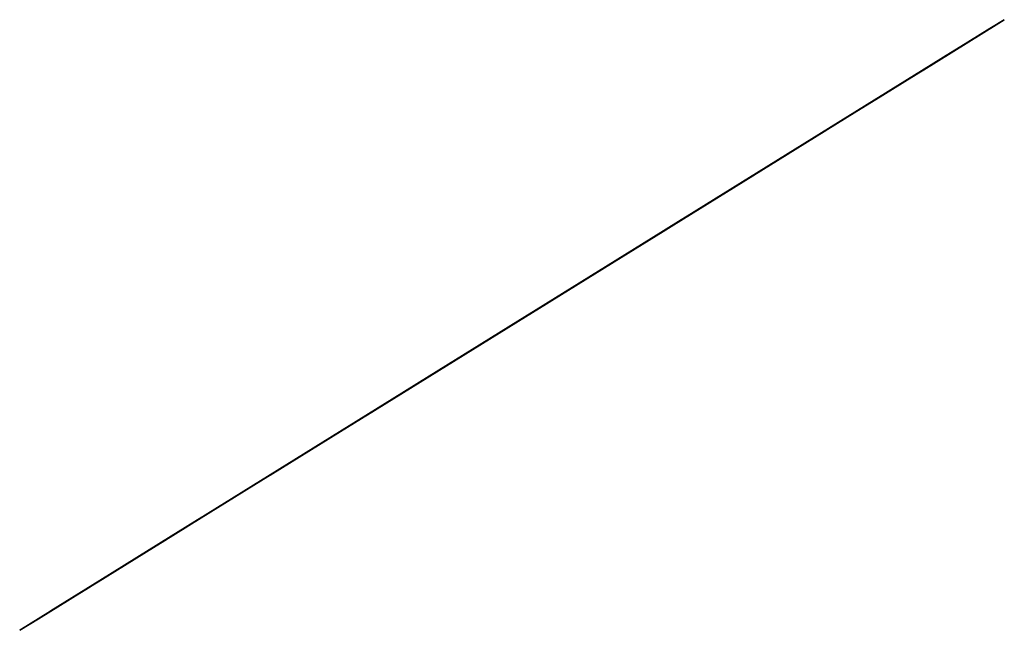
# Model space of a CAD drawing. Extents: x 9 to 107, y 14 to 147.
# Drawn here: x 9 to 30, y 14 to 27 of the extents above; entities that cross this region are included whole.
import ezdxf

# ---------------------------------------------------------------- set-up
doc = ezdxf.new("R2010")
doc.units = 0
doc.header["$MEASUREMENT"] = 0
doc.layers.get('0').update_dxf_attribs({"color": 13, "linetype": 'CONTINUOUS'})
doc.layers.add('LAYER1', color=1, linetype='CONTINUOUS')

# ---------------------------------------------------------------- blocks, each defined once
blk = doc.blocks.new('BRYCE')
for p, q in [((-6.761, 0, 49.326), (-6.904, 0, 52.626)), ((-8.551, 0, 43.589), (-6.979, 0, 49.32)), ((-6.871, 0, 49.321), (-6.761, 0, 49.326)), ((-1.663, 0, 1.962), (-1.025, 0, 2.048)), ((3.113, 0, 60.107), (3.32, 0, 60.354)), ((3.32, 0, 60.354), (3.214, 0, 60.373)), ((8.686, 0, 34.776), (11.256, 0, 34.944))]:
    blk.add_line(p, q)
for points in [[(-9.855, 0, 35.286), (-9.557, 0, 34.85), (-9.151, 0, 33.294), (-8.384, 0, 31.896), (-8.542, 0, 31.731), (-9.083, 0, 31.723), (-9.61, 0, 32.137), (-10.347, 0, 33.888), (-10.497, 0, 32.896), (-10.301, 0, 32.174), (-9.888, 0, 31.528), (-9.354, 0, 30.956), (-8.737, 0, 30.513), (-8.7, 0, 30.242), (-8.88, 0, 30.077), (-9.151, 0, 30.182)], [(-12.711, 0, 42.071), (-10.985, 0, 50.952)], [(-10.985, 0, 50.952), (-7.434, 0, 49.318), (-6.979, 0, 49.32)], [(-7.295, 0, 34.603), (-6.636, 0, 34.802)], [(-6.979, 0, 49.32), (-6.871, 0, 49.321)], [(-3.595, 0, 17.042), (-6.351, 0, 27.755), (-6.686, 0, 29.926), (-6.636, 0, 34.802)], [(7.024, 0, 35.6), (6.081, 0, 35.672), (1.121, 0, 35.104), (-6.636, 0, 34.802)], [(-1.663, 0, 1.962), (-2.204, 0, 1.793), (-1.84, 0, 2.689), (-1.55, 0, 6.547), (-1.937, 0, 7.013), (-4.26, 0, 15.984), (-4.042, 0, 16.738), (-3.595, 0, 17.042)], [(-2.717, 0, 59.171), (-0.329, 0, 58.919), (0.974, 0, 59.119), (3.113, 0, 60.107)], [(-0.633, 0, -0.087), (-2.23, 0, -0.087), (-2.616, 0, 0.581)], [(-1.911, 0, 63.645), (-2.039, 0, 63.802), (-2.426, 0, 64.692), (-2.426, 0, 65.31), (-2.13, 0, 65.697), (-1.701, 0, 65.755), (-1.338, 0, 65.516), (-1.05, 0, 65.178), (-0.67, 0, 64.56), (-0.604, 0, 63.777), (-0.085, 0, 63.546), (-0.2, 0, 64.856), (0.024, 0, 65.375), (0.521, 0, 66.089), (0.428, 0, 66.824), (0.863, 0, 68.067), (0.714, 0, 68.493), (1.823, 0, 68.304), (3.063, 0, 68.245), (3.968, 0, 67.772)], [(-1.911, 0, 63.645), (-1.561, 0, 63.217), (-1.264, 0, 63.217), (-1.017, 0, 63.456)], [(-1.025, 0, 2.048), (-1.39, 0, 3.898), (-1.162, 0, 6.081), (-0.623, 0, 13.672), (-0.025, 0, 17.179), (-0.304, 0, 23.118), (0.015, 0, 29.733)], [(-0.633, 0, -0.087), (0, 0, 0)], [(3.892, 0, 2.867), (3.503, 0, 3.627), (3.15, 0, 3.957), (2.31, 0, 4.466), (1.512, 0, 4.562), (0.879, 0, 4.452), (0.226, 0, 4.085), (-0.419, 0, 3.187), (-0.363, 0, 2.391)], [(3.32, 0, 60.354), (3.845, 0, 60.261), (7.182, 0, 58.801), (8.382, 0, 57.62), (9.094, 0, 55.813), (10.557, 0, 50.103), (10.285, 0, 49.996)], [(10.285, 0, 49.996), (6.968, 0, 48.732), (6.412, 0, 48.65)], [(9.029, 0, 29.685), (10.106, 0, 30.735), (10.737, 0, 32.173)]]:
    blk.add_polyline3d(points)
at = {"layer": 'LAYER1'}
for p, q in [((-12.153, 0, 32.249), (-11.06, 0, 30.764)), ((-9.855, 0, 35.286), (-9.693, 0, 35.258)), ((-3.595, 0, 17.042), (-2.672, 0, 17.671)), ((-1.911, 0, 63.645), (-2.544, 0, 62.974)), ((-0.585, 0, 0.666), (-0.563, 0, 0.825)), ((-0.563, 0, 0.825), (0.078, 0, 1.291)), ((-0.475, 0, 0.175), (0, 0)), ((-0.363, 0, 2.391), (-0.286, 0, 1.817)), ((3.811, 0, 1.925), (3.949, 0, 2.186)), ((3.949, 0, 2.186), (3.892, 0, 2.867)), ((6.277, 0, 48.63), (6.262, 0, 52.073)), ((6.412, 0, 48.65), (6.277, 0, 48.63))]:
    blk.add_line(p, q, dxfattribs=at)
for points in [[(3.214, 0, 60.373), (3.411, 0, 60.625), (3.4, 0, 61.167), (3.786, 0, 62.18), (3.841, 0, 62.642), (4.58, 0, 62.783), (4.624, 0, 63.029), (4.149, 0, 64.184), (4.119, 0, 64.754), (4.538, 0, 65.446), (4.317, 0, 66.441), (4.195, 0, 67.399), (3.968, 0, 67.772)], [(8.686, 0, 34.776), (8.436, 0, 34.749), (8.312, 0, 37.626), (7.732, 0, 42.302), (7.227, 0, 46.524), (6.412, 0, 48.65)], [(-12.711, 0, 42.071), (-12.93, 0, 34.724), (-12.465, 0, 35.098)], [(-12.465, 0, 35.098), (-11.087, 0, 35.499), (-9.855, 0, 35.286)], [(-12.465, 0, 35.098), (-12.39, 0, 32.57), (-12.153, 0, 32.249)], [(-12.153, 0, 32.249), (-12.095, 0, 31.851), (-11.285, 0, 30.853), (-11.06, 0, 30.764)], [(-10.985, 0, 50.952), (-11.748, 0, 51.303), (-9.127, 0, 57.582), (-8.481, 0, 58.462), (-7.027, 0, 59.395), (-4.061, 0, 60.616), (-3.237, 0, 60.76)], [(-9.151, 0, 30.182), (-10.316, 0, 30.731), (-11.61, 0, 32.437)], [(-11.06, 0, 30.764), (-10.975, 0, 30.649), (-9.636, 0, 30.081), (-9.273, 0, 30.044), (-9.151, 0, 30.182)], [(-9.693, 0, 35.258), (-9.658, 0, 36.979), (-9.279, 0, 37.754), (-8.849, 0, 40.508), (-8.551, 0, 43.589)], [(-7.295, 0, 34.603), (-7.088, 0, 36.423), (-6.584, 0, 42.71), (-6.761, 0, 49.326)], [(3.968, 0, 67.772), (4.33, 0, 68.054), (4.914, 0, 67.881), (4.556, 0, 68.425), (5.06, 0, 68.663), (4.65, 0, 69.201), (4.874, 0, 69.312), (3.986, 0, 69.683), (3.946, 0, 70.187), (3.124, 0, 69.975), (3.045, 0, 70.306), (1.998, 0, 70.346), (2.051, 0, 70.73), (0.99, 0, 70.518), (0.95, 0, 70.796), (-0.362, 0, 70.584), (-0.21, 0, 71.099), (-0.759, 0, 70.783), (-1.634, 0, 70.279), (-2.841, 0, 69.352), (-3.487, 0, 67.896), (-3.64, 0, 66.251), (-3.17, 0, 64.759), (-2.817, 0, 63.161), (-2.544, 0, 62.974)], [(-3.237, 0, 60.76), (-3.584, 0, 60.443), (-3.628, 0, 60.139), (-2.717, 0, 59.171)], [(-3.237, 0, 60.76), (-2.836, 0, 61.19), (-2.544, 0, 62.974)], [(-2.717, 0, 59.171), (-1.487, 0, 58.665), (-0.728, 0, 58.562), (0.291, 0, 58.627), (1.376, 0, 58.886), (3.017, 0, 59.993), (3.113, 0, 60.107)], [(-2.616, 0, 0.581), (-1.937, 0, 0.719), (-0.585, 0, 0.666)], [(-2.616, 0, 0.581), (-2.385, 0, 1.361), (-1.663, 0, 1.962)], [(-0.563, 0, 0.825), (-0.803, 0, 0.919), (-0.96, 0, 1.718), (-1.025, 0, 2.048)], [(-0.563, 0, 0.825), (-0.688, 0, 1.262), (-0.631, 0, 1.443), (-0.363, 0, 2.391)], [(-0.475, 0, 0.175), (-0.613, 0, 0.475), (-0.585, 0, 0.666)], [(0.078, 0, 1.291), (0.437, 0, 1.119), (0.613, 0, 0.787), (0.45, 0, 0.612), (0.025, 0, 0.575), (-0.475, 0, 0.175)], [(3.949, 0, 2.186), (3.656, 0, 3.073), (3.051, 0, 3.6), (2.073, 0, 3.973), (1.095, 0, 3.988), (0.257, 0, 3.569), (-0.239, 0, 3.027), (-0.363, 0, 2.391)], [(-0.286, 0, 1.817), (-0.204, 0, 1.525), (0.078, 0, 1.291)], [(-0.286, 0, 1.817), (-0.037, 0, 2.375), (0.676, 0, 2.871), (1.514, 0, 3.042), (2.445, 0, 2.902), (3.144, 0, 2.608), (3.811, 0, 1.925)], [(-0.23, 0, 61.418), (1.349, 0, 60.318), (2.267, 0, 60.175), (3.017, 0, 60.239), (3.214, 0, 60.373)], [(0, 0, 0), (1.063, 0, -0.087), (2.2, 0, 0), (3.2, 0, 0.837), (3.811, 0, 1.925)], [(7.024, 0, 35.6), (6.867, 0, 31.145), (6.602, 0, 29.71), (6.205, 0, 23.992), (5.331, 0, 19.757), (5.35, 0, 17.397), (5.51, 0, 13.802), (5.003, 0, 8.475), (4.012, 0, 3.997), (4.266, 0, 2.774), (3.892, 0, 2.867)], [(6.277, 0, 48.63), (6.646, 0, 44.694), (7.13, 0, 39.031), (7.378, 0, 35.573), (7.024, 0, 35.6)], [(8.686, 0, 34.776), (8.42, 0, 34.213), (8.292, 0, 32.203), (8.371, 0, 30.951), (8.549, 0, 30.853), (8.864, 0, 30.991), (9.13, 0, 31.848), (9.12, 0, 32.41), (9.367, 0, 33.307), (9.613, 0, 32.439), (9.653, 0, 31.72), (9.357, 0, 30.843), (8.775, 0, 30.055), (8.933, 0, 29.591), (9.029, 0, 29.685)], [(9.029, 0, 29.685), (9.243, 0, 29.698), (10.456, 0, 30.57), (11.423, 0, 32.496), (11.485, 0, 34), (11.256, 0, 34.944)], [(10.285, 0, 49.996), (11.015, 0, 46.764), (11.263, 0, 45.098), (11.623, 0, 40.357), (11.624, 0, 38.847), (11.488, 0, 37.792), (11.624, 0, 34.956), (11.256, 0, 34.944)]]:
    blk.add_polyline3d(points, dxfattribs=at)
at = {"color": 43}
mesh = blk.add_polyface(dxfattribs=at)
corners = [(-8.7, 0, 30.242), (-9.151, 0, 30.182), (-8.88, 0, 30.077), (-8.542, 0, 31.731), (-9.61, 0, 32.137), (-9.083, 0, 31.723), (-8.384, 0, 31.896), (-9.151, 0, 33.294), (-10.347, 0, 33.888), (-9.557, 0, 34.85), (-9.636, 0, 30.081), (-9.273, 0, 30.044), (-10.975, 0, 30.649), (-8.737, 0, 30.513), (-9.354, 0, 30.956), (-11.06, 0, 30.764), (-12.153, 0, 32.249), (-9.888, 0, 31.528), (-10.301, 0, 32.174), (-10.497, 0, 32.896), (-12.39, 0, 32.57), (-12.465, 0, 35.098), (-9.855, 0, 35.286), (-11.087, 0, 35.499)]
mesh.append_faces([[corners[k] for k in face] for face in [(0, 1, 2), (3, 4, 5), (1, 10, 11), (21, 22, 23)]], dxfattribs={"vtx0": -1, "color": 43})
mesh.append_faces([[corners[k] for k in face] for face in [(4, 7, 8), (10, 1, 12), (12, 14, 15), (15, 14, 16), (16, 19, 20), (20, 19, 21)]], dxfattribs={"vtx0": -1, "vtx1": -1, "color": 43})
mesh.append_faces([[corners[k] for k in face] for face in [(12, 1, 0), (21, 8, 9)]], dxfattribs={"vtx0": -1, "vtx1": -1, "vtx2": -1, "color": 43})
mesh.append_faces([[corners[k] for k in face] for face in [(4, 3, 6), (4, 6, 7), (8, 7, 9), (12, 0, 13), (12, 13, 14), (16, 14, 17), (16, 17, 18), (16, 18, 19), (21, 19, 8), (21, 9, 22)]], dxfattribs={"vtx0": -1, "vtx2": -1, "color": 43})
mesh = blk.add_polyface(dxfattribs=at)
corners = [(4.149, 0, 64.184), (-0.085, 0, 63.546), (4.624, 0, 63.029), (-0.2, 0, 64.856), (4.119, 0, 64.754), (4.538, 0, 65.446), (0.024, 0, 65.375), (0.521, 0, 66.089), (4.317, 0, 66.441), (0.428, 0, 66.824), (4.195, 0, 67.399), (0.863, 0, 68.067), (3.968, 0, 67.772), (3.063, 0, 68.245), (1.823, 0, 68.304), (0.714, 0, 68.493), (0.974, 0, 59.119), (-2.717, 0, 59.171), (-0.329, 0, 58.919), (3.113, 0, 60.107), (-3.628, 0, 60.139), (3.32, 0, 60.354), (-3.584, 0, 60.443), (3.214, 0, 60.373), (3.411, 0, 60.625), (-3.237, 0, 60.76), (3.4, 0, 61.167), (-2.836, 0, 61.19), (3.786, 0, 62.18), (-2.544, 0, 62.974), (3.841, 0, 62.642), (4.58, 0, 62.783), (-1.911, 0, 63.645), (-0.604, 0, 63.777), (-2.039, 0, 63.802), (-0.67, 0, 64.56), (-2.426, 0, 64.692), (-1.05, 0, 65.178), (-2.426, 0, 65.31), (-1.338, 0, 65.516), (-2.13, 0, 65.697), (-1.701, 0, 65.755)]
mesh.append_faces([[corners[k] for k in face] for face in [(11, 14, 15), (16, 17, 18), (40, 39, 41)]], dxfattribs={"vtx0": -1, "color": 43})
mesh.append_faces([[corners[k] for k in face] for face in [(0, 1, 2), (1, 0, 3), (3, 5, 6), (6, 5, 7), (7, 8, 9), (9, 10, 11), (17, 19, 20), (20, 21, 22), (22, 24, 25), (25, 26, 27), (27, 28, 29), (29, 2, 32), (32, 33, 34), (34, 35, 36), (36, 37, 38), (38, 39, 40)]], dxfattribs={"vtx0": -1, "vtx1": -1, "color": 43})
mesh.append_faces([[corners[k] for k in face] for face in [(32, 2, 1)]], dxfattribs={"vtx0": -1, "vtx1": -1, "vtx2": -1, "color": 43})
mesh.append_faces([[corners[k] for k in face] for face in [(3, 0, 4), (3, 4, 5), (7, 5, 8), (9, 8, 10), (11, 10, 12), (11, 12, 13), (11, 13, 14), (17, 16, 19), (20, 19, 21), (22, 21, 23), (22, 23, 24), (25, 24, 26), (27, 26, 28), (29, 28, 30), (29, 30, 31), (29, 31, 2), (32, 1, 33), (34, 33, 35), (36, 35, 37), (38, 37, 39)]], dxfattribs={"vtx0": -1, "vtx2": -1, "color": 43})
at = {"color": 251}
mesh = blk.add_polyface(dxfattribs=at)
corners = [(8.686, 0, 34.776), (8.312, 0, 37.626), (8.436, 0, 34.749), (11.256, 0, 34.944), (11.624, 0, 34.956), (11.488, 0, 37.792), (7.732, 0, 42.302), (11.624, 0, 38.847), (11.623, 0, 40.357), (11.263, 0, 45.098), (7.227, 0, 46.524), (11.015, 0, 46.764), (6.412, 0, 48.65), (6.968, 0, 48.732), (10.285, 0, 49.996)]
mesh.append_faces([[corners[k] for k in face] for face in [(0, 1, 2), (13, 11, 14)]], dxfattribs={"vtx0": -1, "color": 251})
mesh.append_faces([[corners[k] for k in face] for face in [(1, 5, 6), (6, 9, 10), (10, 11, 12), (12, 11, 13)]], dxfattribs={"vtx0": -1, "vtx1": -1, "color": 251})
mesh.append_faces([[corners[k] for k in face] for face in [(1, 0, 3), (1, 3, 4), (1, 4, 5), (6, 5, 7), (6, 7, 8), (6, 8, 9), (10, 9, 11)]], dxfattribs={"vtx0": -1, "vtx2": -1, "color": 251})
mesh = blk.add_polyface(dxfattribs=at)
corners = [(-9.658, 0, 36.979), (-9.855, 0, 35.286), (-9.693, 0, 35.258), (-11.087, 0, 35.499), (-6.979, 0, 49.32), (-7.434, 0, 49.318), (-8.551, 0, 43.589), (-12.465, 0, 35.098), (-12.711, 0, 42.071), (-12.93, 0, 34.724), (-9.279, 0, 37.754), (-8.849, 0, 40.508), (-10.985, 0, 50.952)]
mesh.append_faces([[corners[k] for k in face] for face in [(0, 1, 2), (7, 8, 9)]], dxfattribs={"vtx0": -1, "color": 251})
mesh.append_faces([[corners[k] for k in face] for face in [(1, 0, 3), (8, 6, 12), (12, 6, 5)]], dxfattribs={"vtx0": -1, "vtx1": -1, "color": 251})
mesh.append_faces([[corners[k] for k in face] for face in [(8, 3, 0)]], dxfattribs={"vtx0": -1, "vtx1": -1, "vtx2": -1, "color": 251})
mesh.append_faces([[corners[k] for k in face] for face in [(8, 7, 3), (8, 0, 10), (8, 10, 11), (8, 11, 6)]], dxfattribs={"vtx0": -1, "vtx2": -1, "color": 251})
mesh.append_faces([[corners[k] for k in face] for face in [(4, 5, 6)]], dxfattribs={"vtx1": -1, "color": 251})
at = {"color": 43}
mesh = blk.add_polyface(dxfattribs=at)
corners = [(-12.153, 0, 32.249), (-11.285, 0, 30.853), (-11.06, 0, 30.764), (-12.095, 0, 31.851)]
mesh.append_faces([[corners[k] for k in face] for face in [(0, 1, 2), (1, 0, 3)]], dxfattribs={"vtx0": -1, "color": 43})
at = {"color": 25}
mesh = blk.add_polyface(dxfattribs=at)
corners = [(7.13, 0, 39.031), (7.024, 0, 35.6), (7.378, 0, 35.573), (6.081, 0, 35.672), (-7.088, 0, 36.423), (-6.584, 0, 42.71), (6.646, 0, 44.694), (-6.761, 0, 49.326), (6.277, 0, 48.63), (6.412, 0, 48.65), (6.968, 0, 48.732), (10.285, 0, 49.996), (-6.636, 0, 34.802), (-7.295, 0, 34.603), (1.121, 0, 35.104), (-6.979, 0, 49.32), (-10.985, 0, 50.952), (-7.434, 0, 49.318), (-6.871, 0, 49.321), (10.557, 0, 50.103), (9.094, 0, 55.813), (-11.748, 0, 51.303), (-9.127, 0, 57.582), (8.382, 0, 57.62), (-8.481, 0, 58.462), (-0.728, 0, 58.562), (7.182, 0, 58.801), (0.291, 0, 58.627), (1.376, 0, 58.886), (3.845, 0, 60.261), (3.017, 0, 59.993), (3.113, 0, 60.107), (3.32, 0, 60.354), (-7.027, 0, 59.395), (-1.487, 0, 58.665), (-2.717, 0, 59.171), (-3.628, 0, 60.139), (-4.061, 0, 60.616), (-3.584, 0, 60.443), (-3.237, 0, 60.76)]
mesh.append_faces([[corners[k] for k in face] for face in [(0, 1, 2), (12, 4, 13), (15, 16, 17), (31, 29, 32), (37, 38, 39)]], dxfattribs={"vtx0": -1, "color": 25})
mesh.append_faces([[corners[k] for k in face] for face in [(1, 0, 3), (4, 0, 5), (5, 6, 7), (16, 20, 21), (21, 20, 22), (22, 23, 24), (25, 26, 27), (27, 26, 28), (28, 29, 30), (30, 29, 31), (33, 36, 37)]], dxfattribs={"vtx0": -1, "vtx1": -1, "color": 25})
mesh.append_faces([[corners[k] for k in face] for face in [(3, 0, 4), (16, 7, 11), (24, 23, 25)]], dxfattribs={"vtx0": -1, "vtx1": -1, "vtx2": -1, "color": 25})
mesh.append_faces([[corners[k] for k in face] for face in [(5, 0, 6), (7, 6, 8), (7, 8, 9), (7, 9, 10), (7, 10, 11), (4, 12, 14), (4, 14, 3), (16, 15, 18), (16, 18, 7), (16, 11, 19), (16, 19, 20), (22, 20, 23), (25, 23, 26), (28, 26, 29), (25, 33, 24), (33, 25, 34), (33, 34, 35), (33, 35, 36), (37, 36, 38)]], dxfattribs={"vtx0": -1, "vtx2": -1, "color": 25})
at = {"color": 169}
mesh = blk.add_polyface(dxfattribs=at)
corners = [(-0.688, 0, 1.262), (-0.803, 0, 0.919), (-0.563, 0, 0.825), (-0.96, 0, 1.718), (-0.631, 0, 1.443), (-0.363, 0, 2.391), (-1.025, 0, 2.048), (4.012, 0, 3.997), (3.892, 0, 2.867), (4.266, 0, 2.774), (3.503, 0, 3.627), (3.15, 0, 3.957), (2.31, 0, 4.466), (5.003, 0, 8.475), (1.512, 0, 4.562), (-1.55, 0, 6.547), (-1.937, 0, 7.013), (-4.26, 0, 15.984), (5.51, 0, 13.802), (5.35, 0, 17.397), (-4.042, 0, 16.738), (-3.595, 0, 17.042), (-6.351, 0, 27.755), (5.331, 0, 19.757), (6.205, 0, 23.992), (6.602, 0, 29.71), (-6.686, 0, 29.926), (6.867, 0, 31.145), (-6.636, 0, 34.802), (1.121, 0, 35.104), (7.024, 0, 35.6), (6.081, 0, 35.672), (-1.663, 0, 1.962), (-1.84, 0, 2.689), (-2.204, 0, 1.793), (-0.419, 0, 3.187), (0.226, 0, 4.085), (0.879, 0, 4.452)]
mesh.append_faces([[corners[k] for k in face] for face in [(0, 1, 2), (7, 8, 9), (29, 30, 31), (32, 33, 34)]], dxfattribs={"vtx0": -1, "color": 169})
mesh.append_faces([[corners[k] for k in face] for face in [(1, 0, 3), (3, 5, 6), (8, 7, 10), (10, 7, 11), (11, 7, 12), (12, 13, 14), (15, 13, 16), (16, 13, 17), (17, 19, 20), (20, 19, 21), (21, 19, 22), (22, 25, 26), (26, 27, 28), (28, 27, 29), (33, 35, 15)]], dxfattribs={"vtx0": -1, "vtx1": -1, "color": 169})
mesh.append_faces([[corners[k] for k in face] for face in [(14, 13, 15), (33, 6, 5)]], dxfattribs={"vtx0": -1, "vtx1": -1, "vtx2": -1, "color": 169})
mesh.append_faces([[corners[k] for k in face] for face in [(3, 0, 4), (3, 4, 5), (12, 7, 13), (17, 13, 18), (17, 18, 19), (22, 19, 23), (22, 23, 24), (22, 24, 25), (26, 25, 27), (29, 27, 30), (33, 32, 6), (33, 5, 35), (15, 35, 36), (15, 36, 37), (15, 37, 14)]], dxfattribs={"vtx0": -1, "vtx2": -1, "color": 169})
at = {"color": 37}
mesh = blk.add_polyface(dxfattribs=at)
corners = [(-0.2, 0, 64.856), (-0.604, 0, 63.777), (-0.085, 0, 63.546), (-0.67, 0, 64.56), (-1.05, 0, 65.178), (0.024, 0, 65.375), (-1.338, 0, 65.516), (0.521, 0, 66.089), (-1.701, 0, 65.755), (4.556, 0, 68.425), (4.33, 0, 68.054), (4.914, 0, 67.881), (3.063, 0, 68.245), (1.823, 0, 68.304), (0.714, 0, 68.493), (5.06, 0, 68.663), (3.946, 0, 70.187), (3.124, 0, 69.975), (3.986, 0, 69.683), (2.051, 0, 70.73), (0.99, 0, 70.518), (1.998, 0, 70.346), (0.95, 0, 70.796), (-0.362, 0, 70.584), (-1.911, 0, 63.645), (-2.817, 0, 63.161), (-2.544, 0, 62.974), (-3.17, 0, 64.759), (-2.039, 0, 63.802), (-2.426, 0, 64.692), (-2.426, 0, 65.31), (-3.64, 0, 66.251), (-2.13, 0, 65.697), (0.428, 0, 66.824), (-3.487, 0, 67.896), (0.863, 0, 68.067), (-2.841, 0, 69.352), (4.65, 0, 69.201), (4.874, 0, 69.312), (-1.634, 0, 70.279), (3.045, 0, 70.306), (-0.759, 0, 70.783), (-0.21, 0, 71.099), (3.968, 0, 67.772)]
mesh.append_faces([[corners[k] for k in face] for face in [(0, 1, 2), (9, 10, 11), (24, 25, 26), (41, 23, 42)]], dxfattribs={"vtx0": -1, "color": 37})
mesh.append_faces([[corners[k] for k in face] for face in [(1, 0, 3), (3, 0, 4), (4, 5, 6), (6, 7, 8), (12, 9, 13), (13, 9, 14), (25, 24, 27), (27, 30, 31), (31, 33, 34), (34, 35, 36), (36, 18, 39), (39, 23, 41)]], dxfattribs={"vtx0": -1, "vtx1": -1, "color": 37})
mesh.append_faces([[corners[k] for k in face] for face in [(10, 9, 12), (31, 8, 7), (36, 14, 15), (39, 18, 17), (39, 21, 23), (23, 21, 20)]], dxfattribs={"vtx0": -1, "vtx1": -1, "vtx2": -1, "color": 37})
mesh.append_faces([[corners[k] for k in face] for face in [(4, 0, 5), (6, 5, 7), (14, 9, 15), (27, 24, 28), (27, 28, 29), (27, 29, 30), (31, 30, 32), (31, 32, 8), (31, 7, 33), (34, 33, 35), (36, 35, 14), (36, 15, 37), (36, 37, 38), (36, 38, 18), (39, 17, 40), (39, 40, 21)]], dxfattribs={"vtx0": -1, "vtx2": -1, "color": 37})
mesh.append_faces([[corners[k] for k in face] for face in [(16, 17, 18), (19, 20, 21), (22, 23, 20)]], dxfattribs={"vtx1": -1, "color": 37})
mesh.append_faces([[corners[k] for k in face] for face in [(12, 43, 10)]], dxfattribs={"vtx2": -1, "color": 37})
at = {"color": 251}
mesh = blk.add_polyface(dxfattribs=at)
corners = [(1.376, 0, 58.886), (0.974, 0, 59.119), (-0.329, 0, 58.919), (3.017, 0, 59.993), (3.113, 0, 60.107), (0.291, 0, 58.627), (-1.487, 0, 58.665), (-0.728, 0, 58.562), (-2.717, 0, 59.171)]
mesh.append_faces([[corners[k] for k in face] for face in [(1, 3, 4), (5, 6, 7), (6, 2, 8)]], dxfattribs={"vtx0": -1, "color": 251})
mesh.append_faces([[corners[k] for k in face] for face in [(6, 0, 2)]], dxfattribs={"vtx0": -1, "vtx1": -1, "vtx2": -1, "color": 251})
mesh.append_faces([[corners[k] for k in face] for face in [(0, 1, 2), (1, 0, 3), (6, 5, 0)]], dxfattribs={"vtx0": -1, "vtx2": -1, "color": 251})
at = {"color": 250}
mesh = blk.add_polyface(dxfattribs=at)
corners = [(0, 0), (-2.23, 0, -0.087), (-0.633, 0, -0.087), (-2.616, 0, 0.581), (-0.475, 0, 0.175), (-0.613, 0, 0.475), (-0.585, 0, 0.666), (-1.937, 0, 0.719)]
mesh.append_faces([[corners[k] for k in face] for face in [(0, 1, 2), (3, 6, 7)]], dxfattribs={"vtx0": -1, "color": 250})
mesh.append_faces([[corners[k] for k in face] for face in [(1, 0, 3)]], dxfattribs={"vtx0": -1, "vtx1": -1, "color": 250})
mesh.append_faces([[corners[k] for k in face] for face in [(3, 0, 4), (3, 4, 5), (3, 5, 6)]], dxfattribs={"vtx0": -1, "vtx2": -1, "color": 250})
at = {"color": 42}
mesh = blk.add_polyface(dxfattribs=at)
corners = [(-0.563, 0, 0.825), (-1.937, 0, 0.719), (-0.585, 0, 0.666), (-2.385, 0, 1.361), (-2.616, 0, 0.581), (-0.803, 0, 0.919), (-0.96, 0, 1.718), (-1.663, 0, 1.962), (-1.025, 0, 2.048)]
mesh.append_faces([[corners[k] for k in face] for face in [(0, 1, 2), (1, 3, 4), (7, 6, 8)]], dxfattribs={"vtx0": -1, "color": 42})
mesh.append_faces([[corners[k] for k in face] for face in [(3, 6, 7)]], dxfattribs={"vtx0": -1, "vtx1": -1, "color": 42})
mesh.append_faces([[corners[k] for k in face] for face in [(3, 1, 0)]], dxfattribs={"vtx0": -1, "vtx1": -1, "vtx2": -1, "color": 42})
mesh.append_faces([[corners[k] for k in face] for face in [(3, 0, 5), (3, 5, 6)]], dxfattribs={"vtx0": -1, "vtx2": -1, "color": 42})
mesh = blk.add_polyface(dxfattribs=at)
corners = [(0.078, 0, 1.291), (-0.688, 0, 1.262), (-0.563, 0, 0.825), (-0.631, 0, 1.443), (-0.204, 0, 1.525), (-0.286, 0, 1.817), (-0.363, 0, 2.391)]
mesh.append_faces([[corners[k] for k in face] for face in [(0, 1, 2), (3, 5, 6)]], dxfattribs={"vtx0": -1, "color": 42})
mesh.append_faces([[corners[k] for k in face] for face in [(1, 0, 3)]], dxfattribs={"vtx0": -1, "vtx1": -1, "color": 42})
mesh.append_faces([[corners[k] for k in face] for face in [(3, 0, 4), (3, 4, 5)]], dxfattribs={"vtx0": -1, "vtx2": -1, "color": 42})
at = {"color": 250}
mesh = blk.add_polyface(dxfattribs=at)
corners = [(0.025, 0, 0.575), (-0.613, 0, 0.475), (-0.475, 0, 0.175), (-0.585, 0, 0.666), (0.45, 0, 0.612), (0.613, 0, 0.787), (-0.563, 0, 0.825), (0.437, 0, 1.119), (0.078, 0, 1.291)]
mesh.append_faces([[corners[k] for k in face] for face in [(0, 1, 2), (6, 7, 8)]], dxfattribs={"vtx0": -1, "color": 250})
mesh.append_faces([[corners[k] for k in face] for face in [(1, 0, 3), (3, 5, 6)]], dxfattribs={"vtx0": -1, "vtx1": -1, "color": 250})
mesh.append_faces([[corners[k] for k in face] for face in [(3, 0, 4), (3, 4, 5), (6, 5, 7)]], dxfattribs={"vtx0": -1, "vtx2": -1, "color": 250})
at = {"color": 18}
mesh = blk.add_polyface(dxfattribs=at)
corners = [(2.2, 0), (0, 0), (1.063, 0, -0.087), (3.2, 0, 0.837), (-0.475, 0, 0.175), (0.025, 0, 0.575), (0.45, 0, 0.612), (0.613, 0, 0.787), (0.437, 0, 1.119), (3.811, 0, 1.925), (0.078, 0, 1.291), (-0.204, 0, 1.525), (-0.286, 0, 1.817), (-0.037, 0, 2.375), (3.144, 0, 2.608), (0.676, 0, 2.871), (2.445, 0, 2.902), (1.514, 0, 3.042)]
mesh.append_faces([[corners[k] for k in face] for face in [(0, 1, 2), (15, 16, 17)]], dxfattribs={"vtx0": -1, "color": 18})
mesh.append_faces([[corners[k] for k in face] for face in [(1, 3, 4), (4, 3, 5), (5, 3, 6), (6, 3, 7), (7, 3, 8), (8, 9, 10), (10, 9, 11), (11, 9, 12), (12, 9, 13), (13, 14, 15)]], dxfattribs={"vtx0": -1, "vtx1": -1, "color": 18})
mesh.append_faces([[corners[k] for k in face] for face in [(1, 0, 3), (8, 3, 9), (13, 9, 14), (15, 14, 16)]], dxfattribs={"vtx0": -1, "vtx2": -1, "color": 18})
at = {"color": 42}
mesh = blk.add_polyface(dxfattribs=at)
corners = [(3.892, 0, 2.867), (3.656, 0, 3.073), (3.949, 0, 2.186), (3.503, 0, 3.627), (3.051, 0, 3.6), (2.073, 0, 3.973), (3.15, 0, 3.957), (2.31, 0, 4.466), (1.095, 0, 3.988), (0.226, 0, 4.085), (0.879, 0, 4.452), (1.512, 0, 4.562), (-0.239, 0, 3.027), (-0.419, 0, 3.187), (-0.363, 0, 2.391), (0.257, 0, 3.569)]
mesh.append_faces([[corners[k] for k in face] for face in [(0, 1, 2), (10, 7, 11), (12, 13, 14)]], dxfattribs={"vtx0": -1, "color": 42})
mesh.append_faces([[corners[k] for k in face] for face in [(1, 3, 4), (4, 3, 5), (5, 7, 8), (9, 7, 10), (13, 15, 9)]], dxfattribs={"vtx0": -1, "vtx1": -1, "color": 42})
mesh.append_faces([[corners[k] for k in face] for face in [(8, 7, 9)]], dxfattribs={"vtx0": -1, "vtx1": -1, "vtx2": -1, "color": 42})
mesh.append_faces([[corners[k] for k in face] for face in [(1, 0, 3), (5, 3, 6), (5, 6, 7), (13, 12, 15), (9, 15, 8)]], dxfattribs={"vtx0": -1, "vtx2": -1, "color": 42})
at = {"color": 250}
mesh = blk.add_polyface(dxfattribs=at)
corners = [(3.949, 0, 2.186), (3.144, 0, 2.608), (3.811, 0, 1.925), (3.656, 0, 3.073), (2.445, 0, 2.902), (1.514, 0, 3.042), (-0.037, 0, 2.375), (-0.363, 0, 2.391), (-0.286, 0, 1.817), (0.676, 0, 2.871), (-0.239, 0, 3.027), (0.257, 0, 3.569), (3.051, 0, 3.6), (1.095, 0, 3.988), (2.073, 0, 3.973)]
mesh.append_faces([[corners[k] for k in face] for face in [(0, 1, 2), (6, 7, 8), (13, 12, 14)]], dxfattribs={"vtx0": -1, "color": 250})
mesh.append_faces([[corners[k] for k in face] for face in [(1, 3, 4), (4, 3, 5), (7, 9, 10), (10, 5, 11), (11, 12, 13)]], dxfattribs={"vtx0": -1, "vtx1": -1, "color": 250})
mesh.append_faces([[corners[k] for k in face] for face in [(11, 5, 3)]], dxfattribs={"vtx0": -1, "vtx1": -1, "vtx2": -1, "color": 250})
mesh.append_faces([[corners[k] for k in face] for face in [(1, 0, 3), (7, 6, 9), (10, 9, 5), (11, 3, 12)]], dxfattribs={"vtx0": -1, "vtx2": -1, "color": 250})
at = {"color": 43}
mesh = blk.add_polyface(dxfattribs=at)
corners = [(9.029, 0, 29.685), (8.775, 0, 30.055), (8.933, 0, 29.591), (9.243, 0, 29.698), (10.456, 0, 30.57), (9.357, 0, 30.843), (11.423, 0, 32.496), (9.653, 0, 31.72), (9.613, 0, 32.439), (9.367, 0, 33.307), (11.485, 0, 34), (8.864, 0, 30.991), (8.371, 0, 30.951), (8.549, 0, 30.853), (8.292, 0, 32.203), (9.13, 0, 31.848), (9.12, 0, 32.41), (8.42, 0, 34.213), (11.256, 0, 34.944), (8.686, 0, 34.776)]
mesh.append_faces([[corners[k] for k in face] for face in [(0, 1, 2), (11, 12, 13), (17, 18, 19)]], dxfattribs={"vtx0": -1, "color": 43})
mesh.append_faces([[corners[k] for k in face] for face in [(1, 4, 5), (5, 6, 7), (7, 6, 8), (8, 6, 9), (12, 11, 14), (14, 16, 17)]], dxfattribs={"vtx0": -1, "vtx1": -1, "color": 43})
mesh.append_faces([[corners[k] for k in face] for face in [(17, 9, 10)]], dxfattribs={"vtx0": -1, "vtx1": -1, "vtx2": -1, "color": 43})
mesh.append_faces([[corners[k] for k in face] for face in [(1, 0, 3), (1, 3, 4), (5, 4, 6), (9, 6, 10), (14, 11, 15), (14, 15, 16), (17, 16, 9), (17, 10, 18)]], dxfattribs={"vtx0": -1, "vtx2": -1, "color": 43})

msp = doc.modelspace()

# ---------------------------------------------------------------- block references
at = {"rotation": 31.81554082350589}
msp.add_blockref('BRYCE', (20.235, 20.775, 0.087), dxfattribs=at)

doc.saveas('drawing.dxf')
